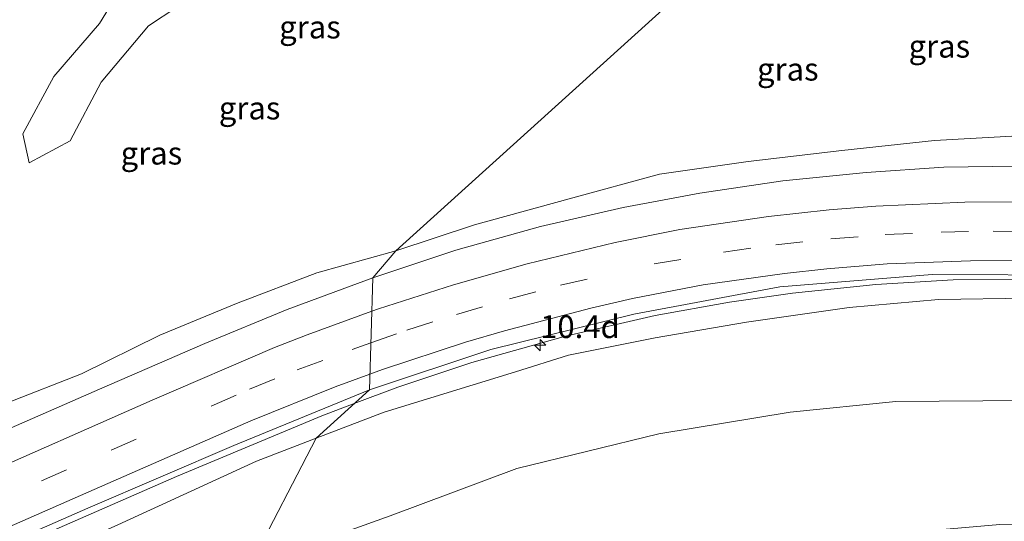
# Model space of a CAD drawing. Units: metres. Extents: x 109998 to 120001, y 493748 to 499888.
# Drawn here: x 113305 to 113413, y 498502 to 498557 of the extents above; entities that cross this region are included whole.
import ezdxf
from ezdxf.enums import TextEntityAlignment as Align

# ---------------------------------------------------------------- set-up
doc = ezdxf.new("R2010")
doc.units = ezdxf.units.M
doc.linetypes.add('VW-3-9_STREEP', pattern=[12, 3, -9])
doc.layers.get('0').update_dxf_attribs({"lineweight": 25})
for name, color, linetype, lineweight in [('B-ME-AM-KILOMETR-S-B1', 7, 'Continuous', 18), ('B-ME-BV-GELEIDECONSTRUCTIE-GELEIDERAIL-L-B1', 213, 'BV-GELEIDERAIL', 18), ('B-ME-GW-KRUINLIJN-L-B1', 93, 'Continuous', 18), ('B-ME-GW-TEENLIJN-L-B1', 93, 'Continuous', 18), ('B-ME-IE-GRASLAND-GV-B6', 93, 'Continuous', 18), ('B-ME-IE-HULPGEOMETRIE-L-B1', 53, 'Continuous', 18), ('B-ME-VH-VERH_SOORT-BITUMEN-GV-B6', 8, 'IE-TERREINAFSCHEIDING-NATUURLIJK-HOUTWAL', 18), ('B-ME-VW-MARKERING-39STREEP-015-L-B1', 255, 'VW-3-9_STREEP', 18), ('B-ME-VW-MARKERING-STREEP-015-L-B1', 7, 'Continuous', 18)]:
    doc.layers.add(name, color=color, linetype=linetype, lineweight=lineweight)
doc.styles.add('NLCS-ISO', font='NLCS-ISO.TTF')
doc.linetypes.add('BV-GELEIDERAIL', pattern='A,10,-3,[108,NLCS.SHX,S=1,R=0,X=0,Y=0],-3', length=16)
doc.linetypes.add('IE-TERREINAFSCHEIDING-NATUURLIJK-HOUTWAL', pattern='A,7,-1.5,[67,NLCS.SHX,S=0.75,R=45,X=0,Y=0],-1.5,7,-1.5,[70,NLCS.SHX,S=0.75,R=0,X=0,Y=0],-1.5', length=20)

# ---------------------------------------------------------------- blocks, each defined once
blk = doc.blocks.new('hecto')
for p, q in [((0, 0.625), (-0.625, 0)), ((0, -0.625), (0, 0.625)), ((-0.625, 0), (0.625, 0)), ((0.625, 0), (0, -0.625))]:
    blk.add_line(p, q)

msp = doc.modelspace()

# ---------------------------------------------------------------- linework, layer by layer
at = {"layer": 'B-ME-BV-GELEIDECONSTRUCTIE-GELEIDERAIL-L-B1'}
for points in [[(113341.573, 498514.6377, 5.5044), (113346.3594, 498516.4595, 5.5892), (113354.4958, 498519.1673, 5.7229), (113364.7862, 498522.0672, 5.8791), (113374.6236, 498524.3358, 6.0185), (113382.8033, 498525.8018, 6.1136), (113389.7187, 498526.7919, 6.1962), (113398.8765, 498527.7161, 6.3007), (113407.3815, 498528.2375, 6.3991), (113414.8682, 498528.3232, 6.4784), (113424.4446, 498528.0251, 6.5752), (113433.0278, 498527.3992, 6.652), (113439.9499, 498526.6273, 6.7146), (113447.3986, 498525.4375, 6.7591), (113456.2989, 498523.5711, 6.7969), (113463.6399, 498521.7872, 6.8441), (113470.7684, 498519.807, 6.8917), (113479.3228, 498517.0687, 6.948), (113487.0852, 498514.2709, 6.9931), (113512.3651, 498504.3252, 7.1378), (113537.1902, 498494.183, 7.1642), (113565.652, 498482.2234, 7.2129), (113582.5227, 498474.9685, 7.2242)], [(113196.3099, 498456.1573, 3.083), (113207.9604, 498459.3588, 3.2351), (113216.7849, 498462.0828, 3.3605), (113226.596, 498465.5482, 3.5081), (113235.1882, 498468.8771, 3.6442), (113249.7094, 498474.9415, 3.8887), (113293.5668, 498494.1672, 4.6666), (113322.0593, 498506.6255, 5.1674), (113338.0093, 498513.2813, 5.4412), (113341.573, 498514.6377, 5.5044)]]:
    msp.add_polyline3d(points, dxfattribs=at)
at = {"layer": 'B-ME-GW-KRUINLIJN-L-B1'}
for points in [[(113333.491, 498570.494, 9.349), (113357.971, 498570.929, 9.161), (113365.127, 498568.385, 8.963), (113368.261, 498565.079, 9.036), (113365.159, 498562.428, 9.126), (113359.175, 498564.344, 9.24), (113349.077, 498563.588, 9.221), (113336.12, 498561.827, 9.195), (113325.201, 498560.307, 9.267), (113318.981, 498556.144, 9.186), (113313.77, 498549.956, 8.865), (113310.375, 498543.53, 8.362), (113305.854, 498541.103, 8.28), (113305.152, 498544.268, 8.496), (113308.577, 498550.598, 8.803), (113313.59, 498556.415, 9.162), (113318.033, 498563.749, 9.275), (113324.906, 498567.929, 9.381), (113333.491, 498570.494, 9.349)], [(113582.869, 498471.755, 6.377), (113582.064, 498472.47, 6.373), (113552.162, 498485.513, 6.287), (113531.104, 498494.174, 6.243), (113511.132, 498501.99, 6.193), (113494.706, 498508.8, 6.173), (113483.98, 498512.812, 6.127), (113475.468, 498515.743, 6.08), (113467.354, 498518.154, 6.063), (113455.432, 498521.047, 5.91), (113446.351, 498522.968, 5.863), (113437.098, 498524.55, 5.8), (113425.896, 498525.782, 5.663), (113415.525, 498526.225, 5.547), (113405.766, 498526.079, 5.45), (113395.93, 498525.184, 5.34), (113384.659, 498523.593, 5.22), (113374.645, 498521.855, 5.103), (113365.119, 498519.979, 5.007), (113359.305, 498518.146, 4.877), (113344.871, 498513.704, 4.697), (113337.385, 498510.828, 4.599)], [(113337.385, 498510.828, 4.599), (113330.844, 498508.314, 4.513), (113315.594, 498501.31, 4.15), (113291.181, 498490.317, 3.71), (113272.17, 498482.681, 3.473), (113257.774, 498476.296, 3.24), (113247.131, 498471.381, 3.063), (113241.708, 498469.416, 2.797), (113230.157, 498464.579, 2.617)]]:
    msp.add_polyline3d(points, dxfattribs=at)
at = {"layer": 'B-ME-GW-TEENLIJN-L-B1'}
for points in [[(113313.815, 498585.069, 7.294), (113309.207, 498582.169, 7.11), (113305.776, 498576.81, 6.97), (113302.124, 498569.437, 6.804), (113297.361, 498561.197, 6.463), (113293.292, 498552.825, 6.187), (113289.65, 498543.408, 5.799), (113286.6, 498535.006, 5.277), (113283.648, 498527.189, 5.02), (113280.303, 498520.088, 4.886), (113275.778, 498513.221, 4.511), (113273.566, 498507.932, 4.375), (113269.893, 498502.654, 3.89), (113270.841, 498501.986, 3.826), (113277.575, 498503.138, 3.638), (113287.029, 498507.37, 3.755), (113294.767, 498511.335, 4.068), (113303.381, 498514.683, 4.335), (113311.603, 498517.902, 4.536), (113320.211, 498522.151, 4.762), (113328.629, 498525.626, 4.982), (113337.476, 498529.024, 5.19), (113346.129, 498531.411, 5.314)], [(113346.129, 498531.411, 5.314), (113354.775, 498534.286, 5.484), (113365.187, 498537.132, 5.567), (113375.124, 498539.845, 5.81), (113384.846, 498541.254, 5.937), (113395.138, 498542.462, 6.042), (113405.32, 498543.541, 6.139), (113415.129, 498544.1, 6.287), (113424.611, 498544.482, 6.432), (113430.607, 498546.719, 6.648), (113432.28, 498549.02, 6.724), (113427.868, 498552.792, 6.82), (113418.83, 498556.988, 6.872), (113408.291, 498561.866, 6.961), (113399.13, 498566.865, 6.99), (113390.257, 498571.363, 6.982)], [(113330.11, 498496.793, -0.05), (113345.516, 498502.325, -0.037), (113359.421, 498507.529, -0.05), (113375.048, 498511.322, -0.057), (113389.462, 498513.697, -0.043), (113401.069, 498514.872, 0.027), (113415.404, 498514.998, -0.03), (113427.398, 498514.31, -0.013), (113437.251, 498512.637, 0.05), (113447.236, 498510.52, 0.23), (113459.428, 498507.535, 0.22), (113472.865, 498503.537, 0.2), (113492.341, 498496.436, 0.113), (113508.949, 498489.783, 0.08), (113531.341, 498480.48, 0.167), (113577.602, 498460.99, 0.247)]]:
    msp.add_polyline3d(points, dxfattribs=at)
at = {"layer": 'B-ME-IE-GRASLAND-GV-B6'}
for points in [[(113390.257, 498571.363, 6.982), (113346.129, 498531.411, 5.314), (113337.476, 498529.024, 5.19), (113328.629, 498525.626, 4.982), (113320.211, 498522.151, 4.762), (113311.603, 498517.902, 4.536), (113303.381, 498514.683, 4.335)], [(113346.129, 498531.411, 5.314), (113390.257, 498571.363, 6.982), (113399.13, 498566.865, 6.99), (113408.291, 498561.866, 6.961), (113418.83, 498556.988, 6.872), (113427.868, 498552.792, 6.82), (113432.28, 498549.02, 6.724), (113430.607, 498546.719, 6.648), (113424.611, 498544.482, 6.432), (113415.129, 498544.1, 6.287), (113405.32, 498543.541, 6.139), (113395.138, 498542.462, 6.042), (113384.846, 498541.254, 5.937), (113375.124, 498539.845, 5.81), (113365.187, 498537.132, 5.567), (113354.775, 498534.286, 5.484), (113346.129, 498531.411, 5.314)], [(113333.491, 498570.494, 9.349), (113357.971, 498570.929, 9.161), (113365.127, 498568.385, 8.963), (113368.261, 498565.079, 9.036), (113365.159, 498562.428, 9.126), (113359.175, 498564.344, 9.24), (113349.077, 498563.588, 9.221), (113336.12, 498561.827, 9.195), (113325.201, 498560.307, 9.267), (113318.981, 498556.144, 9.186), (113313.77, 498549.956, 8.865), (113310.375, 498543.53, 8.362), (113305.854, 498541.103, 8.28), (113305.152, 498544.268, 8.496), (113308.577, 498550.598, 8.803), (113313.59, 498556.415, 9.162), (113318.033, 498563.749, 9.275), (113324.906, 498567.929, 9.381), (113333.491, 498570.494, 9.349)], [(113305.152, 498544.268, 8.496), (113305.854, 498541.103, 8.28), (113310.375, 498543.53, 8.362), (113313.77, 498549.956, 8.865), (113318.981, 498556.144, 9.186), (113325.201, 498560.307, 9.267), (113336.12, 498561.827, 9.195), (113349.077, 498563.588, 9.221), (113359.175, 498564.344, 9.24), (113365.159, 498562.428, 9.126), (113368.261, 498565.079, 9.036), (113365.127, 498568.385, 8.963), (113357.971, 498570.929, 9.161), (113333.491, 498570.494, 9.349), (113324.906, 498567.929, 9.381), (113318.033, 498563.749, 9.275), (113313.59, 498556.415, 9.162), (113308.577, 498550.598, 8.803), (113305.152, 498544.268, 8.496)], [(113343.596, 498528.465, 5.511), (113346.129, 498531.411, 5.314), (113354.775, 498534.286, 5.484), (113365.187, 498537.132, 5.567), (113375.124, 498539.845, 5.81), (113384.846, 498541.254, 5.937), (113395.138, 498542.462, 6.042), (113405.32, 498543.541, 6.139), (113415.129, 498544.1, 6.287)], [(113414.352, 498540.723, 6.368), (113406.36, 498540.617, 6.298), (113397.819, 498540.045, 6.214), (113388.65, 498539.104, 6.116), (113379.533, 498537.751, 6.012), (113371.102, 498536.197, 5.893), (113362.021, 498534.118, 5.774), (113352.728, 498531.494, 5.647), (113343.596, 498528.465, 5.511)], [(113303.381, 498514.683, 4.335), (113311.603, 498517.902, 4.536), (113320.211, 498522.151, 4.762), (113328.629, 498525.626, 4.982), (113337.476, 498529.024, 5.19), (113346.129, 498531.411, 5.314), (113343.596, 498528.465, 5.511), (113334.216, 498524.975, 5.345), (113325.168, 498521.25, 5.139), (113313.581, 498516.215, 4.84), (113294.376, 498507.842, 4.337)], [(113337.385, 498510.828, 4.599), (113343.231, 498516.146, 4.94), (113356.566, 498520.578, 5.149), (113372.287, 498524.475, 5.348), (113388.335, 498527.463, 5.568), (113405.072, 498528.823, 5.751), (113421.736, 498528.756, 5.892)], [(113415.404, 498514.998, -0.03), (113401.069, 498514.872, 0.027), (113389.462, 498513.697, -0.043), (113375.048, 498511.322, -0.057), (113359.421, 498507.529, -0.05), (113345.516, 498502.325, -0.037), (113330.11, 498496.793, -0.05), (113337.385, 498510.828, 4.599), (113344.871, 498513.704, 4.697), (113359.305, 498518.146, 4.877), (113365.119, 498519.979, 5.007), (113374.645, 498521.855, 5.103), (113384.659, 498523.593, 5.22), (113395.93, 498525.184, 5.34), (113405.766, 498526.079, 5.45), (113415.525, 498526.225, 5.547)], [(113415.525, 498526.225, 5.547), (113405.766, 498526.079, 5.45), (113395.93, 498525.184, 5.34), (113384.659, 498523.593, 5.22), (113374.645, 498521.855, 5.103), (113365.119, 498519.979, 5.007), (113359.305, 498518.146, 4.877), (113344.871, 498513.704, 4.697), (113337.385, 498510.828, 4.599)], [(113221.584, 498464.319, 2.768), (113236.579, 498470.132, 3.02), (113264.745, 498482.354, 3.483), (113297.64, 498496.742, 4.121), (113312.316, 498503.137, 4.374), (113328.332, 498510.038, 4.668), (113343.231, 498516.146, 4.94), (113337.385, 498510.828, 4.599)], [(113422.714, 498501.396, -0.733), (113412.493, 498501.363, -0.793), (113393.556, 498499.693, -0.78), (113380.391, 498497.901, -0.817), (113369.262, 498495.603, -0.833), (113358.73, 498493.165, -0.817), (113351.746, 498491.444, -0.74), (113343.433, 498488.684, -0.727), (113329.362, 498483.224, -0.747), (113321.297, 498479.958, -0.732), (113330.11, 498496.793, -0.05), (113345.516, 498502.325, -0.037), (113359.421, 498507.529, -0.05), (113375.048, 498511.322, -0.057), (113389.462, 498513.697, -0.043), (113401.069, 498514.872, 0.027), (113415.404, 498514.998, -0.03)], [(113230.157, 498464.579, 2.617), (113241.708, 498469.416, 2.797), (113247.131, 498471.381, 3.063), (113257.774, 498476.296, 3.24), (113272.17, 498482.681, 3.473), (113291.181, 498490.317, 3.71), (113315.594, 498501.31, 4.15), (113330.844, 498508.314, 4.513), (113337.385, 498510.828, 4.599), (113330.11, 498496.793, -0.05)], [(113337.385, 498510.828, 4.599), (113330.844, 498508.314, 4.513), (113315.594, 498501.31, 4.15), (113291.181, 498490.317, 3.71), (113272.17, 498482.681, 3.473), (113257.774, 498476.296, 3.24), (113247.131, 498471.381, 3.063), (113241.708, 498469.416, 2.797), (113230.157, 498464.579, 2.617)]]:
    msp.add_polyline3d(points, dxfattribs=at)
at = {"layer": 'B-ME-IE-HULPGEOMETRIE-L-B1'}
msp.add_polyline3d([(113330.11, 498496.793, -0.05), (113337.385, 498510.828, 4.599), (113343.231, 498516.146, 4.94), (113343.596, 498528.465, 5.511), (113346.129, 498531.411, 5.314), (113390.257, 498571.363, 6.982), (113379.494, 498579.347, 7.13), (113384.06, 498582.337, 7.247), (113385.681, 498586.013, 7.119), (113386.813, 498590.549, 7.018), (113388.543, 498594.755, 6.92), (113394.612, 498602.095, 8.367), (113394.912, 498604.734, 8.402), (113395.09, 498626.577, 6.558), (113396.051, 498629.823, 6.553), (113399.306, 498640.251, 6.054), (113399.367, 498649.679, 5.608), (113411.029, 498648.588, 1.073), (113412.228, 498649.265, 1.096), (113413.686, 498650.086, 1.054)], dxfattribs=at)
at = {"layer": 'B-ME-VH-VERH_SOORT-BITUMEN-GV-B6'}
for points in [[(113421.736, 498528.756, 5.892), (113405.072, 498528.823, 5.751), (113388.335, 498527.463, 5.568), (113372.287, 498524.475, 5.348), (113356.566, 498520.578, 5.149), (113343.231, 498516.146, 4.94), (113343.596, 498528.465, 5.511), (113352.728, 498531.494, 5.647), (113362.021, 498534.118, 5.774), (113371.102, 498536.197, 5.893), (113379.533, 498537.751, 6.012), (113388.65, 498539.104, 6.116), (113397.819, 498540.045, 6.214), (113406.36, 498540.617, 6.298), (113414.352, 498540.723, 6.368)], [(113273.209, 498498.598, 3.715), (113294.376, 498507.842, 4.337), (113313.581, 498516.215, 4.84), (113325.168, 498521.25, 5.139), (113334.216, 498524.975, 5.345), (113343.596, 498528.465, 5.511), (113343.231, 498516.146, 4.94), (113328.332, 498510.038, 4.668), (113312.316, 498503.137, 4.374), (113297.64, 498496.742, 4.121)]]:
    msp.add_polyline3d(points, dxfattribs=at)
at = {"layer": 'B-ME-VW-MARKERING-39STREEP-015-L-B1'}
for points in [[(113343.3843, 498521.3201, 5.0689), (113347.3413, 498522.7019, 5.1313), (113352.7926, 498524.4348, 5.2158), (113358.627, 498526.1474, 5.3036), (113364.219, 498527.6593, 5.3892), (113374.5076, 498529.9871, 5.5323), (113382.1537, 498531.2989, 5.622), (113387.8845, 498532.0983, 5.688), (113393.9292, 498532.7383, 5.7562), (113399.9116, 498533.2069, 5.8259), (113406.0447, 498533.492, 5.8907), (113411.7739, 498533.604, 5.9455), (113417.9492, 498533.5289, 6.0006)], [(113231.3236, 498472.7562, 2.7586), (113274.2486, 498491.6447, 3.6321), (113314.8664, 498509.5219, 4.5087), (113330.074, 498516.2129, 4.8304), (113335.299, 498518.3439, 4.93), (113341.3381, 498520.6055, 5.0366), (113343.3843, 498521.3201, 5.0689)]]:
    msp.add_polyline3d(points, dxfattribs=at)
at = {"layer": 'B-ME-VW-MARKERING-STREEP-015-L-B1'}
for points in [[(113415.622, 498536.798, 6.1337), (113408.6339, 498536.7664, 6.0724), (113398.8641, 498536.3329, 5.9734), (113393.7447, 498535.9296, 5.9162), (113387.08, 498535.202, 5.8425), (113377.3544, 498533.7556, 5.7291), (113370.2497, 498532.3599, 5.6346), (113360.5518, 498530.0132, 5.4945), (113352.4752, 498527.6993, 5.3734), (113344.218, 498525.058, 5.247), (113343.4872, 498524.7916, 5.2346)], [(113343.2825, 498517.8826, 4.9218), (113344.6694, 498518.391, 4.9461), (113353.779, 498521.375, 5.0874), (113358.06, 498522.654, 5.1495), (113367.5646, 498525.143, 5.292), (113372.133, 498526.202, 5.3527), (113379.8917, 498527.6838, 5.4452), (113388.8232, 498528.9272, 5.5456), (113393.4993, 498529.4551, 5.6026), (113400.115, 498529.986, 5.6755), (113409.267, 498530.346, 5.7748), (113414.2419, 498530.3676, 5.8231)], [(113343.4872, 498524.7916, 5.2346), (113336.407, 498522.211, 5.1145), (113332.819, 498520.807, 5.0425), (113319.3636, 498515.0296, 4.7435), (113278.5258, 498497.0118, 3.7567), (113234.0397, 498477.4432, 2.7306), (113225.3797, 498473.7887, 2.5757), (113216.0141, 498470.2859, 2.4134), (113211.2796, 498468.6792, 2.34), (113207.1517, 498467.4022, 2.27)], [(113230.0112, 498468.765, 2.8198), (113271.2177, 498486.8482, 3.5649), (113312.4155, 498504.9509, 4.3521), (113330.2202, 498512.7545, 4.6848), (113339.4647, 498516.4829, 4.8549), (113343.2825, 498517.8826, 4.9218)]]:
    msp.add_polyline3d(points, dxfattribs=at)

# ---------------------------------------------------------------- block references
at = {"layer": 'B-ME-AM-KILOMETR-S-B1', "rotation": 90}
msp.add_blockref('hecto', (113362.001, 498521.062, 6.08), dxfattribs=at)

# ---------------------------------------------------------------- texts
at = {"layer": 'B-ME-AM-KILOMETR-S-B1', "ltscale": 0.2, "style": 'NLCS-ISO'}
msp.add_text('10.4d', height=2.5, dxfattribs=at).set_placement((113362.001, 498521.062, 6.08), align=Align.BOTTOM_LEFT)
at = {"layer": 'B-ME-IE-GRASLAND-GV-B6', "ltscale": 0.2, "style": 'NLCS-ISO'}
for p in [(113336.7065, 498556.016), (113336.7065, 498556.016), (113405.855, 498553.906), (113389.2045, 498551.387), (113330.075, 498547.1165), (113319.291, 498542.161)]:
    msp.add_text('gras', height=2.5, dxfattribs=at).set_placement(p, align=Align.MIDDLE_CENTER)

doc.saveas('drawing.dxf')
